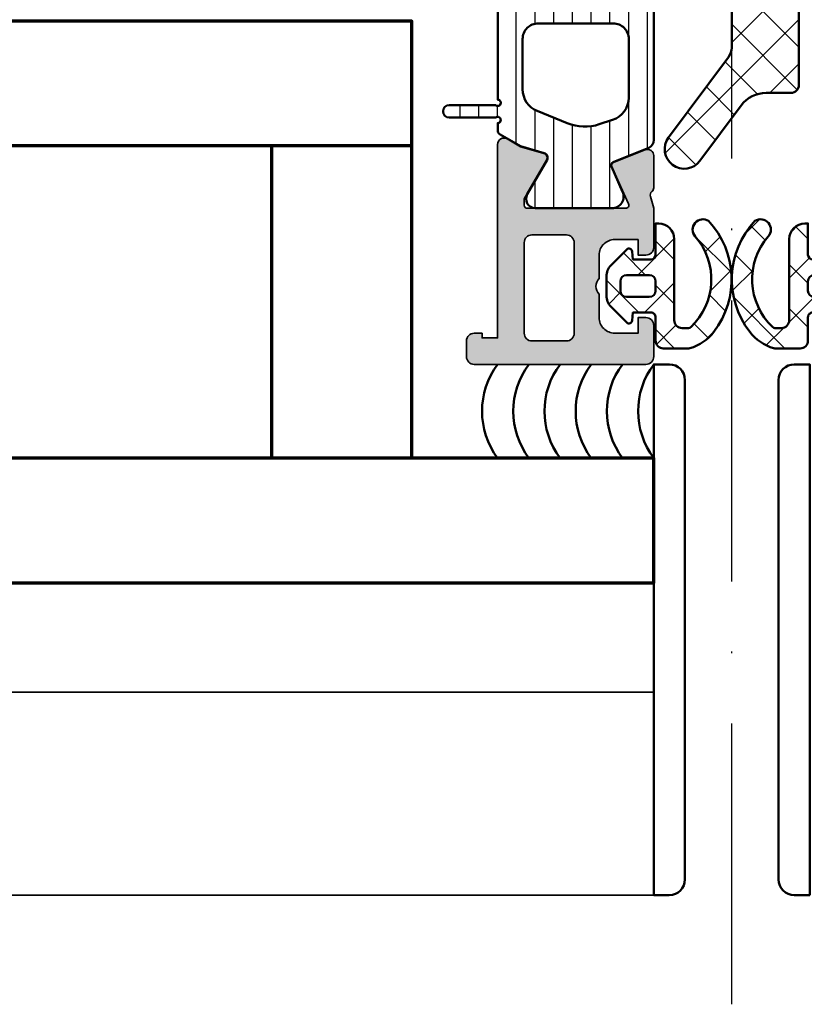
# Model space of a CAD drawing. Units: millimetres. Extents: x 2530 to 23610, y -1334 to 3505.
# Drawn here: x 5983 to 6033, y 883 to 947 of the extents above; entities that cross this region are included whole.
import ezdxf

# ---------------------------------------------------------------- set-up
doc = ezdxf.new("R2010")
doc.units = ezdxf.units.MM
doc.linetypes.add('ACAD_ISO10W100', pattern=[18, 12, -3, 0, -3])
for name, color, linetype, lineweight in [('S03_AL_Kontur', 250, 'Continuous', 35), ('S04_AL_Schraffur', 250, 'Continuous', 25), ('S05_EPDM_Kontur', 43, 'Continuous', 50), ('S06_EPDM_Schraffur', 43, 'Continuous', 25), ('S07_Isolation_Kontur', 91, 'Continuous', 50), ('S08_Isolation_Schraffur', 91, 'Continuous', 25), ('S13_Zubehör_Kontur', 32, 'Continuous', 50), ('S15_Glas_Kontur', 4, 'Continuous', 70), ('S18_Mittellinie', 10, 'ACAD_ISO10W100', 25)]:
    doc.layers.add(name, color=color, linetype=linetype, lineweight=lineweight)

# ---------------------------------------------------------------- blocks, each defined once
blk = doc.blocks.new('246426_s')
at = {"layer": 'S06_EPDM_Schraffur'}
h = blk.add_hatch(dxfattribs=at)
h.set_pattern_fill('NETZ', color=256, scale=2, angle=45, style=0)
h.set_pattern_definition([(45, (-242.5410804719615, -355.1089966880239), (-1.414213562373095, 1.414213562373095), []), (135, (-242.5410804719615, -355.1089966880239), (-1.414213562373095, -1.414213562373095), [])])
edge = h.paths.add_edge_path()
edge.add_line((-2.315522873109586, 1.029528828616833), (-2.315522873109558, -4.170819171383243))
edge.add_arc((-2.815522873109501, -4.170819171383414), 0.4999999999999432, -89.9999999999772, 1.9610979506978765e-11, ccw=False)
edge.add_line((-2.815522873109302, -4.670819171383357), (-3.233756432637506, -4.670819171383471))
edge.add_arc((-3.233756432637648, -4.470819171382061), 0.2000000000014097, 226.7548609607051, 270.0000000000407, ccw=False)
edge.add_arc((-0.4932718229318027, -1.557102951980312), 4.199999762906334, 138.8813069589884, 226.7548609606633, ccw=False)
edge.add_arc((-4.155604895771091, 1.639858609691544), 0.6614040223412795, 318.8813036912846, 482.8076223295631)
edge.add_arc((-0.4932694187846209, -1.557099462992028), 5.500000000000468, 136.9733072480855, 217.6723499434942)
edge.add_arc((-2.472065804557275, -3.084962304891633), 2.999999999999586, 217.6723499434994, 253.5587206017543)
edge.add_arc((-3.264556894723285, -5.770471171383349), 0.1999999999999323, 253.5587205972182, 269.9999999954729)
edge.add_line((-3.264556894739087, -5.970471171383281), (-1.61552587310959, -5.970471171383281))
edge.add_arc((-1.615517667558947, -5.470494376462682), 0.4999767949879331, 269.9990596695184, 360.0026592296548)
edge.add_line((-1.115540873109467, -5.470471171383167), (-1.118728605262305, -3.979029771622436))
edge.add_arc((-0.8187292904996468, -3.978388568111768), 0.300000000000011, 89.99999999995669, 180.1224609431395, ccw=False)
edge.add_line((-0.8187292904994194, -3.678388568111757), (0.3343183627015662, -3.678388568112666))
edge.add_line((0.3343183627015662, -3.678388568112666), (0.3795877223559785, -4.19581971666247))
edge.add_arc((0.5788266619739488, -4.178388568113121), 0.1999999999996068, 184.9999999999574, 314.9968933849344)
edge.add_line((0.7202403500436105, -4.319817592101742), (1.741447843051361, -3.298720834181211))
edge.add_arc((1.034379402701973, -2.591575714235546), 1.000000000000543, 314.9968933848745, 359.9999999999317)
edge.add_line((2.034379402702513, -2.59157571423674), (2.034379402702513, -1.365201421987706))
edge.add_arc((1.034379402702314, -1.365201421988331), 1.000000000000199, 3.582576793199793e-11, 45.00310661509786)
edge.add_line((1.741447843051816, -0.6580563020432351), (0.7202403500440653, 0.3630404558772966))
edge.add_arc((0.5788266619736362, 0.2216114318885616), 0.200000000000217, 45.00310661493319, 175.0000000000251)
edge.add_line((0.379587722355069, 0.2390425804380243), (0.3343183627024757, -0.278388568112689))
edge.add_line((0.3343183627024757, -0.278388568112689), (-0.8155772416314733, -0.2783885681117795))
edge.add_arc((-0.8155590573703648, 0.02159324762737924), 0.2999818162903044, 179.9965268514808, 269.9965268514319, ccw=False)
edge.add_line((-1.115540873109495, 0.02161143188823189), (-1.115540873109524, 2.029528828616719))
edge.add_line((-1.115540873109524, 2.029528828616719), (-1.315522873109614, 2.029528828616776))
edge.add_arc((-1.315501413461874, 1.029507368969007), 1.000021459878022, 90.0012295208601, 179.998770479135)
edge = h.paths.add_edge_path(flags=16)
edge.add_arc((-0.7156001257972378, -2.278388568111438), 0.4000000000003183, 179.9999999999674, 269.99999999996743, ccw=False)
edge.add_line((-1.115600125797556, -2.278388568111211), (-1.115600125797101, -1.678388568111416))
edge.add_arc((-0.7156001257970104, -1.678388568110961), 0.4000000000000909, 90.00000000006509, 180.0000000000651, ccw=False)
edge.add_line((-0.7156001257974651, -1.27838856811087), (0.7343794027027855, -1.27838856811087))
edge.add_arc((0.734379402702217, -1.678388568111075), 0.4000000000002046, -4.888534022029489e-11, 89.9999999999186, ccw=False)
edge.add_line((1.134379402702422, -1.678388568111416), (1.134379402702422, -2.278388568111211))
edge.add_arc((0.7343794027019896, -2.278388568111325), 0.400000000000432, -89.99999999995111, 1.63140612130519e-11, ccw=False)
edge.add_line((0.7343794027023307, -2.678388568111757), (-0.7156001257974651, -2.678388568111757))
at = {"layer": 'S05_EPDM_Kontur'}
for points in [[(-2.315522873109586, 1.029528828616833), (-2.315522873109558, -4.170819171383243, -0.414213562373095), (-2.815522873109302, -4.670819171383357), (-3.233756432637506, -4.670819171383471, -0.1909643332343631), (-3.37078067124574, -4.616504990988631, -0.403384582052142), (-3.657336941010072, 1.204905363896671, 0.868722458732118), (-4.513966843034353, 2.195765072617633, 0.3674282996408087), (-4.846621467482919, -4.918397715170727, 0.1578762411609695), (-3.321163401179973, -5.962293233270771, 0.07186193444551205), (-3.264556894739087, -5.970471171383281), (-1.61552587310959, -5.970471171383281, 0.4142319632679349), (-1.115540873109467, -5.470471171383167), (-1.118728605262305, -3.979029771622436, -0.414839715362854), (-0.8187292904994194, -3.678388568111757), (0.3343183627015662, -3.678388568112666), (0.3795877223559785, -4.19581971666247, 0.6370512043276664), (0.7202403500436105, -4.319817592101742), (1.741447843051361, -3.298720834181211, 0.1989264589084227), (2.034379402702513, -2.59157571423674), (2.034379402702513, -1.365201421987706, 0.1989264589084436), (1.741447843051816, -0.6580563020432351), (0.7202403500440653, 0.3630404558772966, 0.6370512043282891), (0.379587722355069, 0.2390425804380243), (0.3343183627024757, -0.278388568112689), (-0.8155772416314733, -0.2783885681117795, -0.4142135623728635), (-1.115540873109495, 0.02161143188823189), (-1.115540873109524, 2.029528828616719), (-1.315522873109614, 2.029528828616776, 0.414200991928098)], [(-0.7156001257974651, -2.678388568111757, -0.414213562373095), (-1.115600125797556, -2.278388568111211), (-1.115600125797101, -1.678388568111416, -0.414213562373095), (-0.7156001257974651, -1.27838856811087), (0.7343794027027855, -1.27838856811087, -0.4142135623729286), (1.134379402702422, -1.678388568111416), (1.134379402702422, -2.278388568111211, -0.4142135623729286), (0.7343794027023307, -2.678388568111757)]]:
    blk.add_lwpolyline(points, format="xyb", close=True, dxfattribs=at)
blk = doc.blocks.new('246411_s')
at = {"layer": 'S08_Isolation_Schraffur'}
h = blk.add_hatch(dxfattribs=at)
h.set_pattern_fill('LINIE', color=256, scale=1.2, angle=90, style=0)
h.set_pattern_definition([(90, (0, 0), (-1.2, 7.347880794884119e-17), [])])
edge = h.paths.add_edge_path()
edge.add_arc((13.09921077257368, -6.199999598976675), 0.4000000000003192, 270.0000000000326, 449.9999999999674)
edge.add_line((13.0992107725739, -5.799999598976356), (10.13149833812618, -5.799999598976356))
edge.add_arc((9.998970170032237, -5.649726781336414), 0.2003637568518384, 90.00000000026313, 311.4096221088114, ccw=False)
edge.add_line((9.998970170031317, -5.449363024484577), (9.99922136508885, -5.004766692877642))
edge.add_arc((9.699659011492765, -4.988568041432064), 0.3000000000011359, 356.9047801905496, 420.0000000000343)
edge.add_line((9.849659011493177, -4.728760420295659), (8.528853191735744, -3.966192824713289))
edge.add_line((8.528853191735744, -3.966192824713289), (7.014382082777868, -3.531925222353039))
edge.add_arc((7.097073289523212, -3.243546713571796), 0.299999999999824, 149.857048759197, 253.99999999994202, ccw=False)
edge.add_line((6.837640722107521, -3.092898968935517), (8.098856324811463, -0.9012954892723464))
edge.add_arc((7.579991189979989, -0.5999999999997485), 0.5999999999997482, 329.8570487591981, 449.9999999999764)
edge.add_line((7.579991189980237, -5.620504062164855e-16), (2.675647755331653, 5.551115123125783e-16))
edge.add_arc((2.675647755331685, -0.7499999999999918), 0.7499999999999923, 90.00000000000249, 204.1409891984378)
edge.add_line((1.991241386208827, -1.056737545638041), (2.707740852897954, -2.675069447006079))
edge.add_arc((2.525232487798206, -2.756866125843056), 0.2000000000003569, -68.02622121609352, 24.14098919844332, ccw=False)
edge.add_line((2.600068934139385, -2.942337164819945), (0.3128845062092371, -3.865202295991712))
edge.add_arc((0.5004717309487384, -4.330109425767061), 0.5013258483276337, 111.973778783999, 179.9959949837919)
edge.add_line((-0.0008541161541284018, -4.330074382729624), (-2.437671587746104e-05, -20.62113627553403))
edge.add_arc((0.5562623897947108, -20.62437863999513), 0.556296215628063, 179.6660504855348, 244.0557161743036)
edge.add_line((0.3128845062088949, -21.12461127118125), (2.600068934140742, -22.04747640235563))
edge.add_arc((2.52523248779921, -22.23294744133145), 0.1999999999994977, -24.14098919860112, 68.02622121588507, ccw=False)
edge.add_line((2.707740852897949, -22.31474412016858), (1.991241386210183, -23.93326245436309))
edge.add_arc((2.675647755332105, -24.2400000000011), 0.7499999999991224, 155.8590108015356, 270.0000000000343)
edge.add_line((2.675647755332553, -24.99000000000022), (7.579991189979324, -24.98999999999977))
edge.add_arc((7.579991189980208, -24.38999999999936), 0.60000000000041, 269.9999999999155, 390.1429512406932)
edge.add_line((8.098856324812822, -24.08870451072742), (6.837640722107515, -21.8969145982387))
edge.add_arc((7.097073289523665, -21.74626685360277), 0.3000000000000455, 105.99999999995569, 210.1429512407012, ccw=False)
edge.add_line((7.014382082778775, -21.45788834482117), (8.528853191734829, -21.02362074246182))
edge.add_line((8.528853191734829, -21.02362074246182), (9.849659011493161, -20.26105314687856))
edge.add_arc((9.69965901149252, -20.00124552574045), 0.3000000000027287, 299.9999999998406, 363.0952198093688)
edge.add_line((9.99922136509022, -19.98504687429521), (9.999210772907995, -19.53981396731024))
edge.add_arc((9.999210772908647, -19.33981396781648), 0.1999999994937625, 48.590377890576804, 269.9999999998132, ccw=False)
edge.add_line((10.13149833812743, -19.18981396819651), (13.09921077257345, -19.1898139681972))
edge.add_arc((13.09921077257322, -18.78981396819665), 0.4000000000005457, 270.0000000000326, 449.9999999999674)
edge.add_line((13.09921077257345, -18.38981396819611), (10.13149833812608, -18.3898139681973))
edge.add_arc((9.998970170031786, -18.23954115055695), 0.2003637568523842, 90.00000000026313, 311.4096221088105, ccw=False)
edge.add_line((9.998970170030866, -18.03917739370457), (9.999210772573905, -6.949999598975388))
edge.add_arc((9.999210772574559, -6.749999598975842), 0.1999999999995454, 48.59037789057578, 269.99999999981276, ccw=False)
edge.add_line((10.13149833812789, -6.599999598976537), (13.0992107725739, -6.599999598976994))
edge = h.paths.add_edge_path(flags=16)
edge.add_arc((3.099284429980496, -17.91046118291252), 1.499999999999999, 180.0008196896986, 252.0000000000638, ccw=False)
edge.add_line((1.599284430133999, -17.91048264233864), (1.599186283395696, -14.15008923448573))
edge.add_arc((2.599186283292687, -14.15007492820161), 0.9999999999993261, 89.99999999998653, 180.0008196897006, ccw=False)
edge.add_line((2.599186283292923, -13.15007492820228), (7.3996802291676, -13.15007492820319))
edge.add_arc((7.399680229168291, -14.15007492820252), 0.9999999999993268, -0.0008196896745857885, 90.00000000003962, ccw=False)
edge.add_line((8.399680229065282, -14.15008923448618), (8.399589781319222, -17.37232802931754))
edge.add_arc((6.899589781473169, -17.37230656989284), 1.499999999999554, 292.02257819887603, 359.9991803103558, ccw=False)
edge.add_line((7.462047682496127, -18.76286081535596), (5.537798326383786, -19.54119022450782))
edge.add_arc((4.412882515064025, -16.76008173733157), 3.000000000000162, 252.0000000000939, 292.02257838992557, ccw=False)
edge.add_line((3.485831531943809, -19.61325128621871), (2.635758938419663, -19.33704595735576))
edge = h.paths.add_edge_path(flags=16)
edge.add_arc((3.099284429980503, -7.089688580736136), 1.5, 107.9999999999362, 179.9991803103014)
edge.add_line((1.599284430134006, -7.08966712131001), (1.599186283395696, -10.85006062191956))
edge.add_arc((2.599186283292687, -10.85007492820368), 0.9999999999993261, 179.9991803102994, 270.0000000000135)
edge.add_line((2.599186283292923, -11.85007492820301), (7.3996802291676, -11.8500749282021))
edge.add_arc((7.399680229168291, -10.85007492820278), 0.9999999999993268, 269.9999999999604, 360.0008196896746)
edge.add_line((8.399680229065282, -10.85006062191911), (8.399589781319222, -7.627821734331119))
edge.add_arc((6.899589781473173, -7.627843193755815), 1.499999999999551, 0.00081968964393045, 67.97742180112377)
edge.add_line((7.462047682496134, -6.237288948292699), (5.537798326383793, -5.458959539140833))
edge.add_arc((4.412882515064028, -8.240068026317083), 3.000000000000162, 67.97742161007432, 107.999999999906)
edge.add_line((3.485831531943816, -5.386898477429947), (2.63575893841967, -5.66310380629289))
at = {"layer": 'S07_Isolation_Kontur'}
for points in [[(13.0992107725739, -6.599999598976994, 0.9999999999994315), (13.0992107725739, -5.799999598976356), (10.13149833812618, -5.799999598976356, -1.447009440649167), (9.998970170031317, -5.449363024484577), (9.99922136508885, -5.004766692877642, 0.282477742740351), (9.849659011493177, -4.728760420295659), (8.528853191735744, -3.966192824713289), (7.014382082777868, -3.531925222353039, -0.488504943861878), (6.837640722107521, -3.092898968935517), (8.098856324811463, -0.9012954892723465, 0.5781822255069886), (7.579991189980237, -5.620504062164855e-16), (2.675647755331653, 5.551115123125783e-16, 0.5437525033493072), (1.991241386208827, -1.056737545638041), (2.707740852897954, -2.675069447006079, -0.4253361334309274), (2.600068934139385, -2.942337164819945), (0.3128845062092372, -3.865202295991712, 0.3058366818307826), (-0.0008541161541284018, -4.330074382729624), (-2.437671587746109e-05, -20.62113627553403, 0.2885863208363434), (0.3128845062088949, -21.12461127118125), (2.600068934140742, -22.04747640235563, -0.425336133430667), (2.707740852897949, -22.31474412016858), (1.991241386210183, -23.93326245436309, 0.5437525033496656), (2.675647755332553, -24.99000000000022), (7.579991189979324, -24.98999999999977, 0.5781822255069872), (8.098856324812822, -24.08870451072742), (6.837640722107515, -21.8969145982387, -0.4885049438618778), (7.014382082778775, -21.45788834482117), (8.528853191734829, -21.02362074246182), (9.849659011493161, -20.26105314687856, 0.2824777427405557), (9.99922136509022, -19.98504687429521), (9.999210772907995, -19.53981396731024, -1.447009440658469), (10.13149833812743, -19.18981396819651), (13.09921077257345, -19.1898139681972, 0.9999999999994315), (13.09921077257345, -18.38981396819611), (10.13149833812608, -18.3898139681973, -1.447009440649166), (9.998970170030866, -18.03917739370457), (9.999210772573905, -6.949999598975388, -1.447009440658469), (10.13149833812789, -6.599999598976537)], [(2.63575893841967, -5.66310380629289, 0.3249157420781386), (1.599284430134006, -7.08966712131001), (1.599186283395696, -10.85006062191956, 0.4142177525929772), (2.599186283292923, -11.85007492820301), (7.3996802291676, -11.8500749282021, 0.4142177525929773), (8.399680229065282, -10.85006062191911), (8.399589781319222, -7.627821734331119, 0.3056190496763919), (7.462047682496134, -6.237288948292699), (5.537798326383793, -5.458959539140833, 0.176428562290243), (3.485831531943816, -5.386898477429947)], [(2.635758938419663, -19.33704595735576, -0.3249157420781386), (1.599284430133999, -17.91048264233864), (1.599186283395696, -14.15008923448573, -0.4142177525929772), (2.599186283292923, -13.15007492820228), (7.3996802291676, -13.15007492820319, -0.4142177525929773), (8.399680229065282, -14.15008923448618), (8.399589781319222, -17.37232802931754, -0.3056190496763919), (7.462047682496127, -18.76286081535596), (5.537798326383786, -19.54119022450782, -0.176428562290243), (3.485831531943809, -19.61325128621871)]]:
    blk.add_lwpolyline(points, format="xyb", close=True, dxfattribs=at)
blk = doc.blocks.new('338880_s')
at = {"layer": 'S04_AL_Schraffur'}
h = blk.add_hatch(color=256, dxfattribs=at)
edge = h.paths.add_edge_path()
edge.add_line((0, 0), (0.2173215052343949, 0.7578885798293413))
edge.add_arc((-0.07105695797387312, 0.8405799455119265), 0.3000000000013557, 343.9999684219657, 412.0952402887224)
edge.add_arc((0.2975534915893228, 1.313999776605716), 0.2999999999986895, 179.9999684219176, 232.0952402887345, ccw=False)
edge.add_line((-0.002446508409320813, 1.313999941948168), (-0.002445370771965827, 3.378146914292302))
edge.add_arc((0.3975546292278196, 3.378146693836012), 0.3999999999998461, 68.02622121594322, 179.9999684219626, ccw=False)
edge.add_line((0.5472275219108269, 3.749088771788593), (2.570455667847913, 2.932728409461561))
edge.add_arc((2.49561922150739, 2.747257370484904), 0.1999999999998959, -24.140989198289674, 68.02622121624302, ccw=False)
edge.add_line((2.678127586606937, 2.665460691648605), (1.609806818248217, 0.2817761752680781))
edge.add_arc((1.79231518334716, 0.1999794964315527), 0.1999999999994373, 155.8590108015805, 270.8199987243594)
edge.add_line((1.795177421156041, -2.150591171812266e-08), (8.100000280761833, -8.450983859376038e-07))
edge.add_arc((8.10843183599701, 0.1914138598238644), 0.1916003141546381, 267.4778298880206, 361.0444330983927)
edge.add_line((8.300000317693048, 0.1949063095130423), (8.300000317693048, 0.6154905271141597))
edge.add_line((8.300000317693048, 0.6154905271141597), (6.868265046751278, 3.081101657835459))
edge.add_arc((7.127602125756913, 3.231913724502755), 0.2999999999993926, 105.99999999995961, 210.1792485015266, ccw=False)
edge.add_line((7.044910919012184, 3.520292233283724), (8.537072101360083, 3.948162567131474))
edge.add_line((8.537072101360083, 3.948162567131474), (9.400347551776578, 4.446574880813385))
edge.add_arc((9.600347551776647, 4.100164719299306), 0.4000000000002968, -1.0231815394945443e-12, 119.99999999998661, ccw=False)
edge.add_line((10.00034755177694, 4.100164719299299), (10, -4.333019205660094e-07))
edge.add_line((10, -4.333019205660094e-07), (9.999999857570401, -8.299169602135407))
edge.add_line((9.999999857570401, -8.299169602135407), (10.9999998575704, -8.299169602135407))
edge.add_line((10.9999998575704, -8.299169602135407), (10.9999998575704, -7.999433968624089))
edge.add_line((10.9999998575704, -7.999433968624089), (11.49995087763966, -7.999433968624999))
edge.add_arc((11.49992227563212, -8.499405366616315), 0.4999713988094384, -0.0032777361059856958, 89.99672226386792, ccw=False)
edge.add_line((11.99989367362343, -8.499433968623634), (12.00014630533042, -9.499995407535152))
edge.add_arc((11.50014630533041, -9.499995407535142), 0.5000000000000109, 270.00000000000125, 359.9999999999988, ccw=False)
edge.add_line((11.50014630533042, -9.999995407535152), (0.5010461381607456, -9.999995407535605))
edge.add_arc((0.5010461381604951, -9.499995407536264), 0.4999999999993415, 180.0132338776436, 270.0000000000287, ccw=False)
edge.add_line((0.001046151498485415, -9.500110894904081), (0.0004412548632917179, -7.500424602230849))
edge.add_arc((0.5004410837197142, -7.500010907535149), 0.499999999999753, 90.00000000000227, 180.04740592555, ccw=False)
edge.add_line((0.5004410837196946, -7.000010907535396), (1.00003478587678, -7.000010907535396))
edge.add_line((1.00003478587678, -7.000010907535396), (1.000034785877689, -8.000010907535396))
edge.add_line((1.000034785877689, -8.000010907535396), (2.500034785876778, -8.000010907535396))
edge.add_arc((2.500034785876323, -7.000010907535851), 0.9999999999995444, 270.000000000026, 360.0000000000259)
edge.add_line((3.500034785875869, -7.000010907535398), (3.500034785876439, -5.499995407535152))
edge.add_arc((2.975007831883776, -4.999995407535152), 0.7250195186467843, 316.3986500484089, 403.601349951591)
edge.add_line((3.500034785876441, -4.499995407535152), (3.500034785875872, -2.999979907534907))
edge.add_arc((2.50003478587627, -2.999979907534508), 0.9999999999996021, 359.9999999999771, 449.9999999999902)
edge.add_line((2.500034785876441, -1.999979907534906), (1.000034785877689, -1.999979907534906))
edge.add_line((1.000034785877689, -1.999979907534906), (1.000034785877348, -2.999979907534906))
edge.add_line((1.000034785877348, -2.999979907534906), (0.5004410837191262, -2.999979907534906))
edge.add_arc((0.5004410837187887, -2.499979692706691), 0.5000002148282148, 179.9585032244556, 270.00000000003865, ccw=False)
edge.add_line((0.0004410000270826941, -2.499617564901653), (9.801260958397506e-08, -0.0006219707747714409))
edge.add_line((9.801260958397506e-08, -0.0006219707747714409), (0, 0))
edge = h.paths.add_edge_path(flags=16)
edge.add_arc((7.800001573464784, -2.20000043271557), 0.5000000000000009, 1.017777498068324e-13, 90)
edge.add_line((7.800001573464784, -1.700000432715569), (5.593269309960307, -1.700000432715569))
edge.add_arc((5.593269309960536, -2.200000432715795), 0.5000000000002256, 90.00000000002615, 180.0000000000261)
edge.add_line((5.09326930996031, -2.200000432716022), (5.093269309960307, -8.00000043271575))
edge.add_arc((5.593269309960308, -8.00000043271575), 0.5000000000000018, 179.9999999999999, 269.9999999999999)
edge.add_line((5.593269309960307, -8.500000432715751), (7.800001573464784, -8.500000432715751))
edge.add_arc((7.800001573464783, -8.000000432715751), 0.4999999999999996, 270.0000000000001, 360)
edge.add_line((8.300001573464783, -8.000000432715751), (8.300001573464785, -2.200000432715569))
at = {"layer": 'S03_AL_Kontur', "ltscale": 0.5}
blk.add_lwpolyline([(0, 0), (0.2173215052343949, 0.7578885798293413, 0.3061852973829046), (0.1132482668085686, 1.077289861059853, -0.2313060920812805), (-0.002446508409320813, 1.313999941948168), (-0.002445370771965827, 3.378146914292302, -0.531562506355431), (0.5472275219108269, 3.749088771788593), (2.570455667847913, 2.932728409461561, -0.4253361334309041), (2.678127586606937, 2.665460691648605), (1.609806818248217, 0.2817761752680781, 0.5483973510593713), (1.795177421156041, -2.150591171812266e-08), (8.100000280761833, -8.450983859376038e-07, 0.432565644060893), (8.300000317693048, 0.1949063095130423), (8.300000317693048, 0.6154905271141597), (6.868265046751278, 3.081101657835459, -0.4887011302676601), (7.044910919012184, 3.520292233283724), (8.537072101360083, 3.948162567131474), (9.400347551776578, 4.446574880813385, -0.5773502691895548), (10.00034755177694, 4.100164719299299), (10, -4.333019205660094e-07), (9.999999857570401, -8.299169602135407), (10.9999998575704, -8.299169602135407), (10.9999998575704, -7.999433968624089), (11.49995087763966, -7.999433968624999, -0.4142135623729619), (11.99989367362343, -8.499433968623634), (12.00014630533042, -9.499995407535152, -0.4142135623730823), (11.50014630533042, -9.999995407535152), (0.5010461381607456, -9.999995407535605, -0.4141459130568318), (0.001046151498485415, -9.500110894904081), (0.0004412548632917179, -7.500424602230849, -0.4144559199111975), (0.5004410837196946, -7.000010907535396), (1.00003478587678, -7.000010907535396), (1.000034785877689, -8.000010907535396), (2.500034785876778, -8.000010907535396, 0.414213562373095), (3.500034785875869, -7.000010907535398), (3.500034785876439, -5.499995407535152, 0.3999851293082402), (3.500034785876441, -4.499995407535152), (3.500034785875872, -2.999979907534907, 0.4142135623731616), (2.500034785876441, -1.999979907534906), (1.000034785877689, -1.999979907534906), (1.000034785877348, -2.999979907534906), (0.5004410837191262, -2.999979907534906, -0.4144257077706052), (0.0004410000270826941, -2.499617564901653), (9.801260958397506e-08, -0.0006219707747714409)], format="xyb", close=True, dxfattribs=at)
at = {"layer": 'S03_AL_Kontur'}
blk.add_lwpolyline([(8.300001573464785, -2.200000432715569, 0.414213562373095), (7.800001573464784, -1.700000432715569), (5.593269309960307, -1.700000432715569, 0.414213562373095), (5.09326930996031, -2.200000432716022), (5.093269309960307, -8.00000043271575, 0.414213562373095), (5.593269309960307, -8.500000432715751), (7.800001573464784, -8.500000432715751, 0.414213562373095), (8.300001573464783, -8.000000432715751)], format="xyb", close=True, dxfattribs=at)
blk = doc.blocks.new('325320_s_kv')
for name, p in [('246411_s', (-27.49999850445323, -126.9976779698952)), ('338880_s', (-27.49999850445323, -151.9976779698952))]:
    blk.add_blockref(name, p)
blk = doc.blocks.new('288126_s_10_24')
at = {"layer": 'S06_EPDM_Schraffur'}
h = blk.add_hatch(dxfattribs=at)
h.set_pattern_fill('NETZ', color=256, scale=2, angle=45, style=0)
h.set_pattern_definition([(45, (-4.440892098500626e-16, 5.200000000000015), (-1.414213562373095, 1.414213562373095), []), (135, (-4.440892098500626e-16, 5.200000000000015), (-1.414213562373095, -1.414213562373095), [])])
edge = h.paths.add_edge_path()
edge.add_line((-4.387951541455607, -12.80458443401203), (-7.040192876540415, -16.362073868276))
edge.add_arc((-8.04233542982658, -15.61493913953348), 1.250000000000029, 143.2940945113291, 323.29409451132824, ccw=False)
edge.add_line((-9.044477983112754, -14.86780441079098), (-5.198285957371025, -9.70885174961135))
edge.add_arc((-5.999999999999925, -9.111143966617359), 0.9999999999999829, 323.2940945113283, 359.999999999999)
edge.add_line((-4.999999999999943, -9.111143966617377), (-5, -3.728408377289673))
edge.add_arc((-5.199999999999999, -3.728408377289677), 0.1999999999999993, 1.017777498068329e-12, 143.2940945113305)
edge.add_line((-5.360342808525786, -3.608866820690883), (-7.040192876540431, -5.86207386827599))
edge.add_arc((-8.042335429826602, -5.114939139533476), 1.250000000000031, 143.2940945113294, 323.2940945113287, ccw=False)
edge.add_line((-9.044477983112783, -4.367804410790976), (-5.198285957371013, 0.7911482503886527))
edge.add_arc((-5.999999999999786, 1.38885603338258), 0.9999999999998427, 323.2940945113269, 359.9999999999978)
edge.add_line((-4.999999999999943, 1.388856033382543), (-5.00000000000003, 7.214479566925046))
edge.add_arc((-5.200000000000031, 7.214479566925027), 0.2000000000000011, 5.597776239375759e-12, 143.2940945113352)
edge.add_line((-5.360342808525829, 7.334021123523808), (-7.063362981752704, 5.049735680698812))
edge.add_arc((-8.065505535038877, 5.796870409441312), 1.250000000000024, 143.2940945113298, 323.2940945113292, ccw=False)
edge.add_line((-9.067648088325058, 6.544005138183802), (-5.299923883525981, 11.59770778299403))
edge.add_arc((-4.498209840897153, 11.00000000000002), 0.9999999999999358, 89.99999999999488, 143.294094511325, ccw=False)
edge.add_line((-4.498209840897065, 11.99999999999996), (-1.200000000000006, 11.99999999999999))
edge.add_arc((-1.200000000000004, 11.49999999999997), 0.5000000000000124, 1.0231815394945443e-12, 90.00000000000023, ccw=False)
edge.add_line((-0.6999999999999909, 11.49999999999998), (-0.6999999999999891, -11.49999999999998))
edge.add_arc((-1.199999999999964, -11.49999999999998), 0.4999999999999754, 270.0000000000004, 359.9999999999996, ccw=False)
edge.add_line((-1.199999999999961, -11.99999999999996), (-2.784523456197746, -11.99999999999996))
edge.add_arc((-2.784523456197724, -13.99999999999996), 2.000000000000002, 90.00000000000061, 143.2940945113309)
at = {"layer": 'S05_EPDM_Kontur'}
blk.add_lwpolyline([(-4.387951541455607, -12.80458443401203), (-7.040192876540415, -16.362073868276, -0.9999999999999937), (-9.044477983112754, -14.86780441079098), (-5.198285957371025, -9.70885174961135, 0.1615433511950001), (-4.999999999999943, -9.111143966617377), (-5, -3.728408377289673, 0.7218470562828274), (-5.360342808525786, -3.608866820690883), (-7.040192876540431, -5.86207386827599, -0.9999999999999932), (-9.044477983112783, -4.367804410790976), (-5.198285957371013, 0.7911482503886527, 0.1615433511950015), (-4.999999999999943, 1.388856033382543), (-5.00000000000003, 7.214479566925046, 0.7218470562828283), (-5.360342808525829, 7.334021123523808), (-7.063362981752704, 5.049735680698812, -0.9999999999999948), (-9.067648088325058, 6.544005138183802), (-5.299923883525981, 11.59770778299403, -0.2368235323064053), (-4.498209840897065, 11.99999999999996), (-1.200000000000006, 11.99999999999999, -0.4142135623730906), (-0.6999999999999909, 11.49999999999998), (-0.6999999999999891, -11.49999999999998, -0.4142135623730909), (-1.199999999999961, -11.99999999999996), (-2.784523456197746, -11.99999999999996, 0.236823532306406)], format="xyb", close=True, dxfattribs=at)
blk = doc.blocks.new('Glas_FSG1')
at = {"layer": 'S15_Glas_Kontur'}
for p, q in [((0, -8), (131.2499938704896, -8)), ((9, -8), (9, -27.99766137743018)), ((0, -27.99766137743018), (131.2499938704896, -27.99766137743018))]:
    blk.add_line(p, q, dxfattribs=at)
blk.add_lwpolyline([(131.2499938704896, -35.99766137743018), (-15.5000003706773, -35.99766137743018), (-15.5000003706773, -27.99766137743018), (0, -27.99766137743018), (0, 0), (131.2499938704896, 0)], dxfattribs=at)

msp = doc.modelspace()

# ---------------------------------------------------------------- linework, layer by layer
at = {"layer": 'S03_AL_Kontur'}
for p, q in [((6023.203709207892, 903.441272054414), (5876.453714966721, 903.441272054414)), ((6023.203709207888, 890.4412720544135), (5876.453714966721, 890.4412720544135))]:
    msp.add_line(p, q, dxfattribs=at)
at = {"layer": 'S07_Isolation_Kontur'}
for centre in [(6017.200567445632, 921.4419994330058), (6019.200567445632, 921.4419994330058), (6021.200567445632, 921.4419994330058), (6023.200567445632, 921.4419994330058), (6025.200567445632, 921.4419994330058), (6027.200567445632, 921.4419994330058)]:
    msp.add_arc(centre, 4.997906007849211, 143.1221006465745, 216.8979096480049, dxfattribs=at)
at = {"layer": 'S13_Zubehör_Kontur'}
for points in [[(6023.203709207888, 890.4412720544135), (6023.202661471312, 924.4413013990963), (6024.202661471312, 924.4413013990963, -0.4142135623730929), (6025.202661471312, 923.4413013990963), (6025.202661471312, 891.4412412391332, -0.4142045366762028), (6024.202692287066, 890.441241239608), (6023.203709209787, 890.4412104551905)], [(6033.203709207895, 890.4412720544135), (6033.204756944471, 924.4413013990963), (6032.204756944471, 924.4413013990963, 0.4142135623730929), (6031.204756944471, 923.4413013990963), (6031.204756944471, 891.4412412391332, 0.4142045366762028), (6032.204726128717, 890.441241239608), (6033.203709205996, 890.4412104551905)]]:
    msp.add_lwpolyline(points, format="xyb", dxfattribs=at)
at = {"layer": 'S18_Mittellinie', "ltscale": 1.5}
msp.add_line((6028.203709207892, 883.441272052951), (6028.203709207892, 1091.438974776527), dxfattribs=at)

# ---------------------------------------------------------------- block references
at = {"layer": 'S03_AL_Kontur', "xscale": -1}
msp.add_blockref('325320_s_kv', (5995.703709118357, 1086.438974776527), dxfattribs=at)
at = {"layer": 'S05_EPDM_Kontur'}
for name, p in [('288126_s_10_24', (6033.202856676819, 953.8416101665987)), ('246426_s', (6034.20374557885, 931.4413168990975))]:
    msp.add_blockref(name, p, dxfattribs=at)
at = {"layer": 'S05_EPDM_Kontur', "xscale": -1}
msp.add_blockref('246426_s', (6022.203672836933, 931.4413168990975), dxfattribs=at)
at = {"layer": 'S15_Glas_Kontur', "xscale": -1}
msp.add_blockref('Glas_FSG1', (6007.703708837211, 946.438962776527), dxfattribs=at)

doc.saveas('drawing.dxf')
